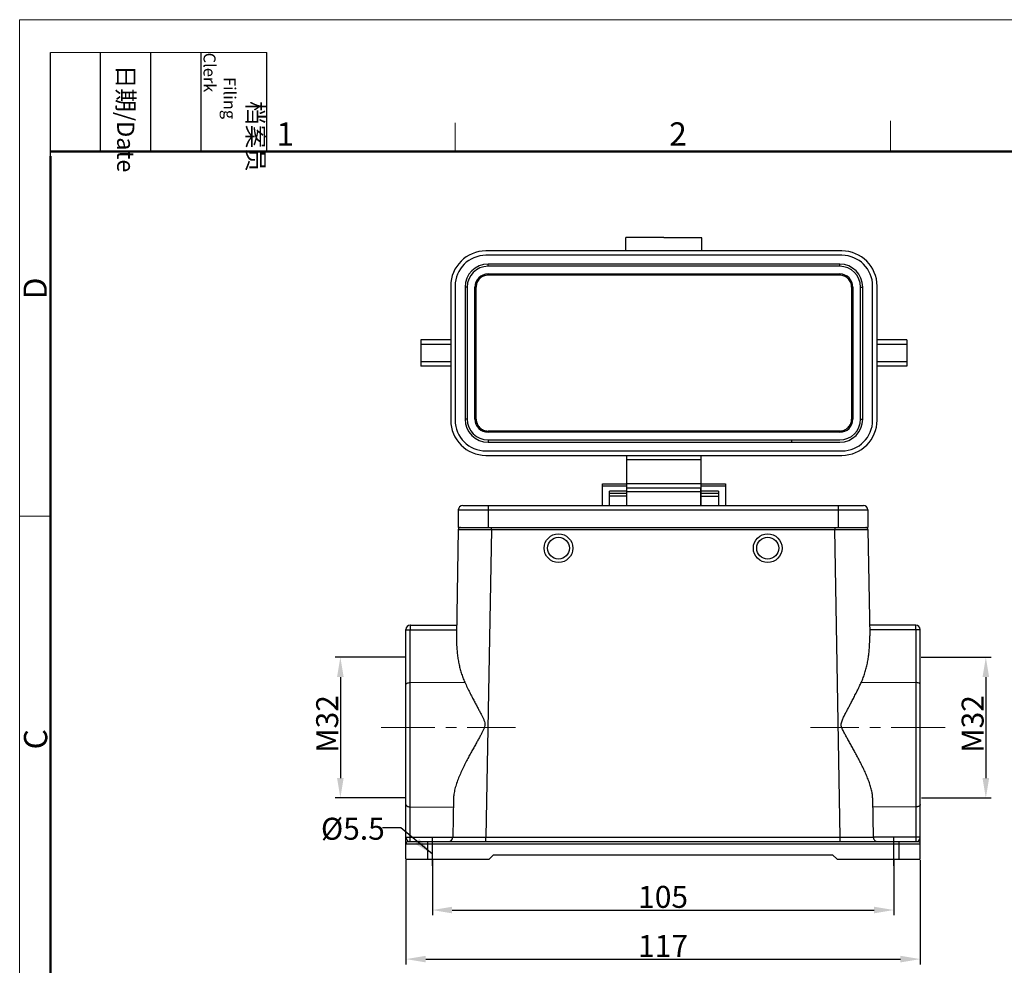
# Model space of a CAD drawing. Units: millimetres. Extents: x 1591 to 2185, y 621 to 1041.
# Drawn here: x 1591 to 1815, y 826 to 1041 of the extents above; entities that cross this region are included whole.
import ezdxf

# ---------------------------------------------------------------- set-up
doc = ezdxf.new("R2010")
doc.units = ezdxf.units.MM
doc.header["$LTSCALE"] = 65.395
doc.header["$PDMODE"] = 3
doc.header["$PDSIZE"] = 8
doc.linetypes.add('CENTER', pattern=[0.6, 0.375, -0.075, 0.075, -0.075])
doc.linetypes.add('CENTERX2', pattern=[4, 2.5, -0.5, 0.5, -0.5])
doc.layers.get('0').update_dxf_attribs({"linetype": 'CONTINUOUS', "lineweight": 30})
doc.layers.get('Defpoints').update_dxf_attribs({"linetype": 'CONTINUOUS'})
doc.layers.add('02___PRT_ALL_AXES', color=7, linetype='CONTINUOUS')
doc.layers.add('AXIS', color=7, linetype='CONTINUOUS')
for name, color, linetype, lineweight in [('Cen', 1, 'CENTER', 15), ('Dim', 3, 'CONTINUOUS', 15), ('图框', 7, 'CONTINUOUS', 20)]:
    doc.layers.add(name, color=color, linetype=linetype, lineweight=lineweight)
doc.styles.add('Romans字体', font='romans.shx', dxfattribs={"width": 0.75})
doc.styles.get("Standard").update_dxf_attribs({"font": 'SIMFANG.TTF', "width": 0.75})
doc.dimstyles.new('01', dxfattribs={"dimtxt": 5, "dimasz": 4.5, "dimexe": 1.2, "dimexo": 0.2, "dimgap": 0.5, "dimtad": 1, "dimdec": 1, "dimdsep": 46, "dimtxsty": 'Romans字体', "dimcen": 0, "dimclrd": 1, "dimclre": 6, "dimclrt": 4, "dimazin": 2, "dimtfac": 1, "dimtdec": 1, "dimtofl": 0, "dimtmove": 0, "dimatfit": 3, "dimfxl": 1, "dimtolj": 1, "dimtzin": 0, "dimarcsym": 0})

# ---------------------------------------------------------------- blocks, each defined once
blk = doc.blocks.new('A4图框-NEW')
at = {"layer": '图框', "color": 1, "lineweight": 18}
for q in [(833.41, 480.53), (1130.41, 690.53)]:
    blk.add_line((833.41, 690.53), q, dxfattribs=at)
at = {"layer": '图框', "lineweight": -3}
for p, q in [((836.91, 675.02), (836.91, 686.79)), ((842.62, 675.53), (842.62, 686.79)), ((848.33, 675.53), (848.33, 686.79)), ((854.05, 675.53), (854.05, 686.79)), ((861.54, 675.53), (861.54, 686.79)), ((836.91, 675.02), (836.91, 684.5)), ((842.62, 675.53), (842.62, 685.02)), ((848.33, 675.53), (848.33, 685.02)), ((854.05, 675.53), (854.05, 685.02))]:
    blk.add_line(p, q, dxfattribs=at)
at = {"layer": '图框', "lineweight": 18}
blk.add_line((836.91, 686.79), (861.54, 686.79), dxfattribs=at)
at = {"layer": '图框', "color": 6}
for p, q in [((932.48, 679.03), (932.48, 675.53)), ((882.95, 678.8), (882.95, 675.53)), ((836.91, 634.07), (833.41, 634.07))]:
    blk.add_line(p, q, dxfattribs=at)
at = {"layer": '图框', "lineweight": 50}
for p, q in [((836.91, 675.53), (1126.93, 675.53)), ((836.91, 484.02), (836.91, 675.02))]:
    blk.add_line(p, q, dxfattribs=at)
at = {"layer": '图框', "char_height": 1.959, "width": 11.2554, "attachment_point": 4, "rotation": 270}
for s, insert in [('\\pi2.8203;档案员{\\H0.7x;\\P\\pi1.4159;\\Fromans|c134;Filing Clerk\\fFangSong_GB2312|b0|i0|c134|p49; }', (857.79, 686.79)), ('\\pi0.7115;日期{\\Fromans|c134;/Date}', (845.48, 686.79))]:
    blk.add_mtext(s, dxfattribs=dict(at, insert=insert))
at = {"layer": '图框', "color": 6, "char_height": 2.65, "width": 2.5579, "attachment_point": 1, "style": 'Romans字体'}
for s, insert in [('1', (862.63, 678.86)), ('2', (907.3, 678.86))]:
    blk.add_mtext(s, dxfattribs=dict(at, insert=insert))
at = {"layer": '图框', "color": 6, "char_height": 2.65, "width": 2.5579, "attachment_point": 1, "rotation": 90, "style": 'Romans字体'}
for s, insert in [('D', (833.85, 658.73)), ('C', (833.9, 607.55))]:
    blk.add_mtext(s, dxfattribs=dict(at, insert=insert))
blk = doc.blocks.new('*D76')
at = {"layer": 'Defpoints', "color": 0, "transparency": 16777216}
for p in [(1685.01, 850.26), (1790.01, 850.26), (1790.01, 838.69)]:
    blk.add_point(p, dxfattribs=at)
at = {"layer": 'Dim', "color": 6, "lineweight": -2, "transparency": 16777216}
for p, q in [((1685.01, 850.06), (1685.01, 837.49)), ((1790.01, 850.06), (1790.01, 837.49))]:
    blk.add_line(p, q, dxfattribs=at)
at = {"layer": 'Dim', "color": 1, "lineweight": -2, "transparency": 16777216}
blk.add_line((1689.51, 838.69), (1785.51, 838.69), dxfattribs=at)
at = {"layer": 'Dim', "color": 1, "transparency": 16777216}
for points in [[(1689.51, 839.44), (1689.51, 837.94), (1685.01, 838.69)], [(1785.51, 839.44), (1785.51, 837.94), (1790.01, 838.69)]]:
    blk.add_solid(points, dxfattribs=at)
at = {"layer": 'Dim', "color": 4, "transparency": 16777216, "insert": (1737.51, 841.69), "char_height": 5, "attachment_point": 5, "style": 'Romans字体'}
blk.add_mtext('\\A1;105', dxfattribs=at)
blk = doc.blocks.new('*D77')
at = {"layer": 'Defpoints', "color": 0, "transparency": 16777216}
for p in [(1678.99, 850.26), (1796.02, 850.26), (1796.02, 827.53)]:
    blk.add_point(p, dxfattribs=at)
at = {"layer": 'Dim', "color": 6, "lineweight": -2, "transparency": 16777216}
for p, q in [((1678.99, 850.06), (1678.99, 826.33)), ((1796.02, 850.06), (1796.02, 826.33))]:
    blk.add_line(p, q, dxfattribs=at)
at = {"layer": 'Dim', "color": 1, "lineweight": -2, "transparency": 16777216}
blk.add_line((1683.49, 827.53), (1791.52, 827.53), dxfattribs=at)
at = {"layer": 'Dim', "color": 1, "transparency": 16777216}
for points in [[(1683.49, 828.28), (1683.49, 826.78), (1678.99, 827.53)], [(1791.52, 828.28), (1791.52, 826.78), (1796.02, 827.53)]]:
    blk.add_solid(points, dxfattribs=at)
at = {"layer": 'Dim', "color": 4, "transparency": 16777216, "insert": (1737.51, 830.53), "char_height": 5, "attachment_point": 5, "style": 'Romans字体'}
blk.add_mtext('\\A1;117', dxfattribs=at)
blk = doc.blocks.new('*D81')
at = {"layer": 'Defpoints', "color": 0, "transparency": 16777216}
for p in [(1796.02, 896.19), (1796.1, 864.19), (1810.94, 864.19)]:
    blk.add_point(p, dxfattribs=at)
at = {"layer": 'Dim', "color": 6, "lineweight": -2, "transparency": 16777216}
for p, q in [((1796.22, 896.19), (1812.14, 896.19)), ((1796.3, 864.19), (1812.14, 864.19))]:
    blk.add_line(p, q, dxfattribs=at)
at = {"layer": 'Dim', "color": 1, "lineweight": -2, "transparency": 16777216}
blk.add_line((1810.94, 891.69), (1810.94, 868.69), dxfattribs=at)
at = {"layer": 'Dim', "color": 1, "transparency": 16777216}
for points in [[(1810.19, 891.69), (1811.69, 891.69), (1810.94, 896.19)], [(1810.19, 868.69), (1811.69, 868.69), (1810.94, 864.19)]]:
    blk.add_solid(points, dxfattribs=at)
at = {"layer": 'Dim', "color": 4, "transparency": 16777216, "insert": (1807.94, 881.02), "char_height": 5, "attachment_point": 5, "rotation": 90, "style": 'Romans字体'}
blk.add_mtext('\\A1;M32', dxfattribs=at)
blk = doc.blocks.new('*D88')
at = {"layer": 'Defpoints', "color": 0, "transparency": 16777216}
for p in [(1678.99, 896.19), (1664.08, 864.19), (1678.92, 864.19)]:
    blk.add_point(p, dxfattribs=at)
at = {"layer": 'Dim', "color": 6, "lineweight": -2, "transparency": 16777216}
for p, q in [((1678.79, 896.19), (1662.88, 896.19)), ((1678.72, 864.19), (1662.88, 864.19))]:
    blk.add_line(p, q, dxfattribs=at)
at = {"layer": 'Dim', "color": 1, "lineweight": -2, "transparency": 16777216}
blk.add_line((1664.08, 891.69), (1664.08, 868.69), dxfattribs=at)
at = {"layer": 'Dim', "color": 1, "transparency": 16777216}
for points in [[(1663.33, 891.69), (1664.83, 891.69), (1664.08, 896.19)], [(1663.33, 868.69), (1664.83, 868.69), (1664.08, 864.19)]]:
    blk.add_solid(points, dxfattribs=at)
at = {"layer": 'Dim', "color": 4, "transparency": 16777216, "insert": (1661.08, 881.02), "char_height": 5, "attachment_point": 5, "rotation": 90, "style": 'Romans字体'}
blk.add_mtext('\\A1;M32', dxfattribs=at)

msp = doc.modelspace()

# ---------------------------------------------------------------- linework, layer by layer
at = {"color": 7, "linetype": 'Continuous'}
for p, q in [((1737.69, 991.67), (1729.04, 991.67)), ((1729.04, 988.67), (1729.04, 991.67)), ((1746.34, 991.61), (1737.69, 991.61)), ((1746.34, 988.61), (1746.34, 991.61)), ((1726.69, 988.61), (1697.19, 988.61)), ((1737.69, 988.61), (1726.69, 988.61)), ((1748.69, 988.61), (1737.69, 988.61)), ((1778.19, 988.61), (1748.69, 988.61)), ((1737.69, 987.61), (1697.19, 987.61)), ((1778.19, 987.61), (1737.69, 987.61)), ((1737.69, 985.61), (1697.69, 985.61)), ((1697.69, 985.11), (1697.69, 985.61)), ((1737.69, 985.11), (1697.69, 985.11)), ((1777.69, 985.61), (1737.69, 985.61)), ((1777.69, 985.11), (1737.69, 985.11)), ((1777.69, 985.11), (1777.69, 985.61)), ((1697.69, 983.36), (1737.69, 983.36)), ((1697.69, 983.36), (1697.69, 983.09)), ((1737.69, 983.09), (1697.69, 983.09)), ((1737.69, 983.36), (1777.69, 983.36)), ((1777.69, 983.09), (1737.69, 983.09)), ((1777.69, 983.36), (1777.69, 983.09)), ((1689.19, 980.61), (1689.19, 950.11)), ((1690.19, 980.61), (1690.19, 950.11)), ((1692.94, 980.36), (1692.44, 980.36)), ((1692.44, 980.36), (1692.44, 950.36)), ((1692.94, 980.36), (1692.94, 950.36)), ((1694.69, 980.36), (1694.97, 980.36)), ((1694.69, 950.36), (1694.69, 980.36)), ((1780.69, 980.36), (1780.4, 980.36)), ((1780.69, 980.36), (1780.69, 950.36)), ((1782.44, 980.36), (1782.94, 980.36)), ((1782.44, 950.36), (1782.44, 980.36)), ((1782.94, 950.36), (1782.94, 980.36)), ((1785.19, 950.11), (1785.19, 980.61)), ((1786.19, 950.11), (1786.19, 980.61)), ((1689.19, 968.36), (1682.39, 968.36)), ((1682.39, 968.36), (1682.39, 962.36)), ((1792.99, 968.36), (1786.19, 968.36)), ((1792.99, 968.36), (1792.99, 962.36)), ((1689.19, 967.36), (1682.39, 967.36)), ((1792.99, 967.36), (1786.19, 967.36)), ((1689.19, 963.36), (1682.39, 963.36)), ((1792.99, 963.36), (1786.19, 963.36)), ((1689.19, 962.36), (1682.39, 962.36)), ((1792.99, 962.36), (1786.19, 962.36)), ((1692.94, 950.36), (1692.44, 950.36)), ((1694.69, 950.36), (1694.97, 950.36)), ((1780.69, 950.36), (1780.4, 950.36)), ((1782.44, 950.36), (1782.94, 950.36)), ((1737.69, 947.64), (1697.69, 947.64)), ((1697.69, 947.36), (1697.69, 947.64)), ((1777.69, 947.64), (1737.69, 947.64)), ((1777.69, 947.36), (1777.69, 947.64)), ((1737.69, 947.36), (1697.69, 947.36)), ((1697.69, 945.61), (1737.69, 945.61)), ((1697.69, 945.61), (1697.69, 945.11)), ((1777.69, 947.36), (1737.69, 947.36)), ((1737.69, 945.61), (1777.69, 945.61)), ((1766.69, 945.61), (1766.69, 945.11)), ((1697.69, 945.11), (1737.69, 945.11)), ((1737.69, 945.11), (1777.69, 945.11)), ((1697.19, 943.11), (1737.69, 943.11)), ((1697.19, 942.11), (1737.69, 942.11)), ((1729.29, 934.61), (1729.29, 942.11)), ((1737.69, 941.11), (1729.29, 941.11)), ((1737.69, 943.11), (1778.19, 943.11)), ((1737.69, 942.11), (1778.19, 942.11)), ((1746.09, 941.11), (1737.69, 941.11)), ((1746.09, 942.11), (1746.09, 934.61)), ((1723.69, 935.61), (1729.19, 935.61)), ((1723.69, 930.71), (1723.69, 935.61)), ((1723.69, 935.16), (1729.19, 935.16)), ((1729.19, 935.61), (1729.19, 930.71)), ((1737.69, 935.61), (1729.29, 935.61)), ((1746.09, 935.61), (1737.69, 935.61)), ((1746.19, 930.71), (1746.19, 935.61)), ((1746.19, 935.61), (1751.69, 935.61)), ((1746.19, 935.16), (1751.69, 935.16)), ((1751.69, 935.61), (1751.69, 930.71)), ((1729.19, 933.95), (1725.29, 933.95)), ((1725.29, 930.71), (1725.29, 933.95)), ((1729.19, 933.41), (1725.29, 933.41)), ((1729.19, 932.84), (1725.29, 932.84)), ((1750.09, 933.95), (1746.19, 933.95)), ((1750.09, 933.41), (1746.19, 933.41)), ((1746.19, 932.84), (1750.09, 932.84)), ((1750.09, 933.95), (1750.09, 930.71)), ((1691.92, 930.71), (1783.1, 930.71)), ((1697.68, 930.71), (1697.68, 925.7)), ((1777.34, 930.71), (1777.34, 925.7)), ((1690.92, 929.71), (1690.92, 925.7)), ((1690.92, 929.71), (1784.1, 929.71)), ((1784.1, 929.71), (1784.1, 925.7)), ((1690.92, 925.7), (1784.1, 925.7)), ((1698.42, 925.7), (1698.42, 925.21)), ((1776.6, 925.7), (1776.6, 925.21)), ((1690.91, 925.21), (1690.49, 901.05)), ((1698.43, 925.21), (1697.21, 855.25)), ((1698.42, 925.21), (1712.53, 925.21)), ((1712.53, 925.21), (1762.49, 925.21)), ((1762.49, 925.21), (1776.6, 925.21)), ((1777.81, 855.25), (1776.59, 925.21)), ((1784.11, 925.21), (1784.53, 901.05)), ((1680, 903.51), (1690.53, 903.51)), ((1795.02, 903.51), (1784.49, 903.51)), ((1678.99, 850.26), (1678.99, 902.51)), ((1679.88, 902.41), (1690.51, 902.41)), ((1679.98, 855.27), (1679.98, 902.41)), ((1795.04, 902.41), (1784.5, 902.41)), ((1795.04, 902.41), (1795.04, 855.27)), ((1796.02, 850.26), (1796.02, 902.51)), ((1679.98, 890.45), (1692.38, 890.52)), ((1782.64, 890.52), (1795.04, 890.45)), ((1689.85, 864.05), (1689.69, 855.25)), ((1785.17, 864.2), (1785.33, 855.27)), ((1679.98, 862.15), (1689.81, 862.07)), ((1795.04, 862.15), (1785.21, 862.07)), ((1678.99, 855.27), (1689.69, 855.27)), ((1678.99, 853.76), (1796.02, 853.76)), ((1679.49, 854.26), (1795.52, 854.26)), ((1683.9, 854.26), (1683.9, 850.26)), ((1697.21, 855.25), (1777.81, 855.25)), ((1697.21, 854.26), (1697.21, 855.25)), ((1777.81, 854.26), (1777.81, 855.25)), ((1796.02, 855.27), (1785.32, 855.27)), ((1791.11, 854.26), (1791.11, 850.26)), ((1678.99, 850.26), (1697.93, 850.26)), ((1697.93, 850.26), (1698.93, 851.26)), ((1698.93, 851.26), (1776.08, 851.26)), ((1776.08, 851.26), (1777.09, 850.26)), ((1777.09, 850.26), (1796.02, 850.26))]:
    msp.add_line(p, q, dxfattribs=at)
for centre, radius, start, end in [((1697.19, 980.61), 8, 90, 180), ((1778.19, 980.61), 8, 0, 90), ((1697.19, 980.61), 7, 90, 180), ((1778.19, 980.61), 7, 0, 90), ((1697.69, 980.36), 5.25, 90, 180), ((1697.69, 980.36), 4.75, 90, 180), ((1777.69, 980.36), 5.25, 0, 90), ((1777.69, 980.36), 4.75, 0, 90), ((1697.69, 980.36), 3, 90, 180), ((1777.69, 980.36), 3, 0, 90), ((1697.19, 950.11), 8, 180, 270), ((1697.19, 950.11), 7, 180, 270), ((1697.69, 950.36), 5.25, 180, 270), ((1697.69, 950.36), 4.75, 180, 270), ((1697.69, 950.36), 3, 180, 270), ((1777.69, 950.36), 5.25, 270, 0), ((1777.69, 950.36), 4.75, 270, 0), ((1777.69, 950.36), 3, 270, 0), ((1778.19, 950.11), 8, 270, 0), ((1778.19, 950.11), 7, 270, 0), ((1691.92, 929.71), 1, 90, 180), ((1783.1, 929.71), 1, 0, 90), ((1691.41, 925.2), 0.501, 90, 179), ((1783.61, 925.2), 0.501, 1, 90), ((1680, 902.51), 1, 90, 180), ((1795.02, 902.51), 1, 0, 90), ((1679.49, 853.76), 0.501, 90, 180), ((1688.69, 855.27), 1, 270, 359), ((1786.33, 855.27), 1, 179.9852, 270.006), ((1795.52, 853.76), 0.501, 0, 90)]:
    msp.add_arc(centre, radius, start, end, dxfattribs=at)
for centre, start_param, end_param in [((1691.65, 965.36), 1.453208, 1.688385), ((1783.73, 965.36), -1.688385, -1.453208)]:
    msp.add_ellipse(centre, major_axis=(0, -127.86), ratio=0.026186, start_param=start_param, end_param=end_param, dxfattribs=at)
for points, knots in [([(1697.69, 983.09), (1697.33, 983.09), (1696.61, 982.94), (1695.71, 982.33), (1695.11, 981.43), (1694.97, 980.71), (1694.97, 980.36)], [0, 0, 0, 0, 0.25089, 0.501169, 0.750736, 1, 1, 1, 1]), ([(1780.4, 980.36), (1780.4, 980.71), (1780.26, 981.43), (1779.66, 982.33), (1778.76, 982.94), (1778.04, 983.09), (1777.69, 983.09)], [0, 0, 0, 0, 0.249264, 0.498831, 0.74911, 1, 1, 1, 1]), ([(1694.97, 950.36), (1694.97, 950.01), (1695.11, 949.29), (1695.71, 948.39), (1696.61, 947.78), (1697.33, 947.64), (1697.69, 947.64)], [0, 0, 0, 0, 0.249264, 0.498831, 0.74911, 1, 1, 1, 1]), ([(1777.69, 947.64), (1778.04, 947.64), (1778.76, 947.78), (1779.66, 948.39), (1780.26, 949.29), (1780.4, 950.01), (1780.4, 950.36)], [0, 0, 0, 0, 0.25089, 0.501169, 0.750736, 1, 1, 1, 1]), ([(1690.91, 925.21), (1690.96, 925.21), (1691.15, 925.21), (1691.57, 925.21), (1692.26, 925.22), (1693.18, 925.22), (1694.3, 925.22), (1695.58, 925.21), (1696.98, 925.21), (1697.93, 925.21), (1698.42, 925.21)], [0, 0, 0, 0, 0.144426, 0.571941, 1.266384, 2.200613, 3.338962, 4.638187, 6.047514, 7.513631, 7.513631, 7.513631, 7.513631]), ([(1776.6, 925.21), (1777.08, 925.21), (1778.04, 925.21), (1779.43, 925.21), (1780.72, 925.22), (1781.84, 925.22), (1782.76, 925.22), (1783.45, 925.21), (1783.87, 925.21), (1784.06, 925.21), (1784.11, 925.21)], [0, 0, 0, 0, 1.466087, 2.875438, 4.174657, 5.312998, 6.247239, 6.941688, 7.369198, 7.513631, 7.513631, 7.513631, 7.513631]), ([(1680, 903.51), (1679.97, 903.51), (1680.02, 903.35), (1679.97, 903.19), (1679.99, 902.82), (1679.98, 902.56), (1679.98, 902.41)], [0, 0, 0, 0, 0.075643, 0.296429, 0.645823, 1.097525, 1.097525, 1.097525, 1.097525]), ([(1795.04, 902.41), (1795.04, 902.56), (1795.03, 902.82), (1795.05, 903.19), (1795, 903.35), (1795.05, 903.51), (1795.02, 903.51)], [0, 0, 0, 0, 0.451702, 0.801096, 1.021882, 1.097525, 1.097525, 1.097525, 1.097525]), ([(1678.99, 902.51), (1679, 902.53), (1679.1, 902.42), (1679.23, 902.47), (1679.45, 902.42), (1679.71, 902.42), (1679.89, 902.41), (1679.98, 902.41)], [0, 0, 0, 0, 0.067198, 0.2276346, 0.4553486, 0.7199496, 0.9996503, 0.9996503, 0.9996503, 0.9996503]), ([(1690.49, 901.05), (1690.48, 900.56), (1690.49, 899.62), (1690.56, 898.27), (1690.67, 897.04), (1690.83, 895.88), (1691.03, 894.77), (1691.28, 893.68), (1691.58, 892.61), (1691.94, 891.55), (1692.23, 890.86), (1692.38, 890.52)], [0, 0, 0, 0, 1.474664, 2.810598, 4.041144, 5.200403, 6.321091, 7.431755, 8.540992, 9.65394, 10.775168, 10.775168, 10.775168, 10.775168]), ([(1782.64, 890.52), (1782.79, 890.87), (1783.08, 891.57), (1783.44, 892.64), (1783.75, 893.72), (1783.99, 894.82), (1784.19, 895.93), (1784.35, 897.08), (1784.46, 898.3), (1784.53, 899.63), (1784.54, 900.56), (1784.53, 901.05)], [0, 0, 0, 0, 1.131194, 2.263187, 3.391409, 4.511717, 5.627874, 6.773228, 7.986379, 9.307315, 10.775162, 10.775162, 10.775162, 10.775162]), ([(1796.02, 902.51), (1796.02, 902.53), (1795.92, 902.42), (1795.79, 902.47), (1795.57, 902.42), (1795.31, 902.42), (1795.13, 902.41), (1795.04, 902.41)], [0, 0, 0, 0, 0.0672853, 0.2279247, 0.4552164, 0.7198908, 0.9995415, 0.9995415, 0.9995415, 0.9995415]), ([(1678.99, 889.99), (1678.99, 890.05), (1679.07, 890.2), (1679.3, 890.33), (1679.62, 890.42), (1679.85, 890.44), (1679.98, 890.45)], [0, 0, 0, 0, 0.187645, 0.446546, 0.781721, 1.162575, 1.162575, 1.162575, 1.162575]), ([(1692.38, 890.52), (1692.57, 890.11), (1692.94, 889.33), (1693.5, 888.2), (1694.03, 887.17), (1694.52, 886.23), (1694.98, 885.35), (1695.41, 884.55), (1695.81, 883.8), (1696.17, 883.11), (1696.49, 882.47), (1696.76, 881.87), (1696.96, 881.28), (1697, 880.66), (1696.81, 880.05), (1696.53, 879.44), (1696.19, 878.79), (1695.8, 878.09), (1695.38, 877.32), (1694.91, 876.5), (1694.41, 875.6), (1693.88, 874.65), (1693.33, 873.64), (1692.77, 872.58), (1692.21, 871.46), (1691.65, 870.29), (1691.11, 869.08), (1690.62, 867.83), (1690.22, 866.58), (1689.94, 865.37), (1689.85, 864.57), (1689.85, 864.2), (1689.85, 864.14), (1689.85, 864.09), (1689.85, 864.04), (1689.84, 864), (1689.84, 863.97), (1689.84, 863.93)], [0, 0, 0, 0, 1.352505, 2.607145, 3.76403, 4.830373, 5.814211, 6.725166, 7.571923, 8.351246, 9.061184, 9.715189, 10.324474, 10.921003, 11.542622, 12.220332, 12.946641, 13.743715, 14.618012, 15.570078, 16.595847, 17.688274, 18.839163, 20.041977, 21.295433, 22.593219, 23.925479, 25.278144, 26.609614, 27.86415, 28.998947, 28.998947, 28.998947, 29.15647, 29.15647, 29.15647, 29.262457, 29.262457, 29.262457, 29.262457]), ([(1785.17, 864.2), (1785.17, 864.53), (1785.1, 865.21), (1784.88, 866.26), (1784.56, 867.34), (1784.16, 868.44), (1783.7, 869.55), (1783.21, 870.64), (1782.69, 871.7), (1782.16, 872.74), (1781.63, 873.75), (1781.1, 874.73), (1780.58, 875.66), (1780.07, 876.57), (1779.57, 877.45), (1779.1, 878.3), (1778.65, 879.13), (1778.24, 879.94), (1777.95, 880.84), (1778.19, 881.75), (1778.58, 882.56), (1778.98, 883.35), (1779.38, 884.13), (1779.79, 884.9), (1780.23, 885.71), (1780.69, 886.59), (1781.18, 887.55), (1781.69, 888.55), (1782.18, 889.55), (1782.49, 890.21), (1782.64, 890.52)], [0, 0, 0, 0, 0.993991, 2.063673, 3.196288, 4.374552, 5.578244, 6.782163, 7.968737, 9.135454, 10.280525, 11.392011, 12.461666, 13.497952, 14.509517, 15.487036, 16.422124, 17.326567, 18.235272, 19.158599, 20.060924, 20.95078, 21.813698, 22.679176, 23.585854, 24.570824, 25.659374, 26.806818, 27.940857, 28.993327, 28.993327, 28.993327, 28.993327]), ([(1796.02, 889.99), (1796.02, 890.05), (1795.95, 890.2), (1795.72, 890.33), (1795.4, 890.42), (1795.16, 890.44), (1795.04, 890.45)], [0, 0, 0, 0, 0.187645, 0.446546, 0.781721, 1.162575, 1.162575, 1.162575, 1.162575]), ([(1678.99, 862.69), (1678.99, 862.64), (1679.03, 862.52), (1679.17, 862.37), (1679.38, 862.25), (1679.66, 862.17), (1679.87, 862.15), (1679.98, 862.15)], [0, 0, 0, 0, 0.162217, 0.35621, 0.598856, 0.891599, 1.222493, 1.222493, 1.222493, 1.222493]), ([(1796.02, 862.69), (1796.02, 862.64), (1795.99, 862.52), (1795.85, 862.37), (1795.63, 862.25), (1795.35, 862.17), (1795.15, 862.15), (1795.04, 862.15)], [0, 0, 0, 0, 0.162217, 0.35621, 0.598856, 0.891599, 1.222493, 1.222493, 1.222493, 1.222493]), ([(1678.99, 855.27), (1678.99, 855.22), (1679.01, 855.13), (1679.06, 854.99), (1679.14, 854.84), (1679.23, 854.69), (1679.32, 854.54), (1679.39, 854.4), (1679.44, 854.32), (1679.48, 854.26), (1679.49, 854.26)], [0, 0, 0, 0, 0.126765, 0.273425, 0.444927, 0.632521, 0.813471, 0.969751, 1.082442, 1.134153, 1.134153, 1.134153, 1.134153]), ([(1679.97, 854.26), (1679.99, 854.26), (1679.95, 854.42), (1680, 854.57), (1679.97, 854.91), (1679.98, 855.14), (1679.98, 855.27)], [0, 0, 0, 0, 0.076458, 0.293705, 0.618781, 1.002219, 1.002219, 1.002219, 1.002219]), ([(1689.69, 855.25), (1689.69, 855.24), (1689.76, 855.26), (1689.84, 855.23), (1690.09, 855.25), (1690.43, 855.24), (1690.95, 855.24), (1691.6, 855.24), (1692.37, 855.24), (1693.23, 855.24), (1694.14, 855.24), (1695.03, 855.24), (1695.86, 855.25), (1696.58, 855.25), (1697.01, 855.25), (1697.21, 855.25)], [0, 0, 0, 0, 0.02497, 0.126066, 0.339904, 0.69447, 1.203373, 1.86232, 2.649424, 3.527776, 4.448814, 5.358177, 6.202681, 6.935084, 7.513683, 7.513683, 7.513683, 7.513683]), ([(1777.81, 855.25), (1778.02, 855.25), (1778.47, 855.25), (1779.22, 855.25), (1780.07, 855.24), (1780.97, 855.24), (1781.87, 855.24), (1782.73, 855.24), (1783.49, 855.24), (1784.13, 855.24), (1784.62, 855.25), (1784.96, 855.24), (1785.18, 855.26), (1785.28, 855.23), (1785.33, 855.26), (1785.33, 855.27)], [0, 0, 0, 0, 0.612001, 1.370832, 2.234739, 3.155436, 4.079157, 4.951995, 5.727051, 6.369615, 6.860386, 7.197976, 7.398464, 7.491366, 7.520506, 7.520506, 7.520506, 7.520506]), ([(1795.04, 855.27), (1795.04, 855.14), (1795.04, 854.91), (1795.02, 854.57), (1795.07, 854.42), (1795.02, 854.26), (1795.05, 854.26)], [0, 0, 0, 0, 0.383438, 0.708514, 0.925761, 1.002219, 1.002219, 1.002219, 1.002219]), ([(1795.52, 854.26), (1795.54, 854.26), (1795.57, 854.31), (1795.61, 854.37), (1795.67, 854.48), (1795.74, 854.61), (1795.83, 854.75), (1795.91, 854.89), (1795.97, 855.02), (1796.01, 855.15), (1796.02, 855.23), (1796.02, 855.27)], [0, 0, 0, 0, 0.043591, 0.132183, 0.25821, 0.410765, 0.578777, 0.745332, 0.894195, 1.021928, 1.134526, 1.134526, 1.134526, 1.134526])]:
    msp.add_open_spline(points, degree=3, knots=knots, dxfattribs=at)
at = {"layer": '02___PRT_ALL_AXES', "color": 7, "linetype": 'Continuous'}
for p, q in [((1737.69, 934.61), (1729.29, 934.61)), ((1729.29, 930.71), (1729.29, 934.61)), ((1746.09, 934.61), (1737.69, 934.61)), ((1746.09, 930.71), (1746.09, 934.61)), ((1737.69, 933.78), (1729.29, 933.78)), ((1746.09, 933.78), (1737.69, 933.78))]:
    msp.add_line(p, q, dxfattribs=at)
at = {"layer": 'AXIS', "color": 7, "linetype": 'Continuous'}
for centre, radius in [((1713.71, 921), 3.26), ((1713.71, 921), 2.5), ((1761.31, 921), 3.26), ((1761.31, 921), 2.5)]:
    msp.add_circle(centre, radius, dxfattribs=at)
at = {"layer": 'Cen', "linetype": 'CENTER', "lineweight": 0, "ltscale": 0.5}
for p, q in [((1673.33, 880.19), (1703.94, 880.19)), ((1801.69, 880.19), (1771.08, 880.19))]:
    msp.add_line(p, q, dxfattribs=at)
at = {"layer": 'Dim', "color": 1, "linetype": 'CENTERX2', "lineweight": 30}
for p, q in [((1685.01, 848.78), (1685.01, 855.27)), ((1790.01, 848.78), (1790.01, 855.27))]:
    msp.add_line(p, q, dxfattribs=at)

# ---------------------------------------------------------------- block references
at = {"layer": 'Dim', "xscale": 2.000008417976848, "yscale": 2.000008417976848, "zscale": 2.000008417976848}
msp.add_blockref('A4图框-NEW', (-75.72, -339.88), dxfattribs=at)

# ---------------------------------------------------------------- texts
at = {"layer": 'Dim', "color": 4, "insert": (1659.66, 859.68), "char_height": 5, "attachment_point": 1}
msp.add_mtext('{\\Fromans|c0;%%C\\Fromans|c134;5.5}', dxfattribs=at)

# ---------------------------------------------------------------- dimensions: what is measured, and where the dimension line sits
at = {"layer": 'Dim'}
for base, p1, p2, picture, middle in [((1664.08, 864.19), (1678.99, 896.19), (1678.92, 864.19), '*D88', (1664.08, 881.02)), ((1810.94, 864.19), (1796.02, 896.19), (1796.1, 864.19), '*D81', (1810.94, 881.02))]:
    dim = msp.add_linear_dim(base=base, p1=p1, p2=p2, angle=90, text='M32', dimstyle='01', dxfattribs=at)
    dim.commit()
    dim.dimension.update_dxf_attribs({"geometry": picture, "text_midpoint": middle, "dimtype": 160})
for base, p1, p2, text, picture, middle in [((1796.02, 827.53), (1678.99, 850.26), (1796.02, 850.26), '117', '*D77', (1737.51, 830.53)), ((1790.01, 838.69), (1685.01, 850.26), (1790.01, 850.26), '105', '*D76', (1737.51, 841.69))]:
    dim = msp.add_linear_dim(base=base, p1=p1, p2=p2, text=text, dimstyle='01', dxfattribs=at)
    dim.commit()
    dim.dimension.update_dxf_attribs({"geometry": picture, "text_midpoint": middle})

# ---------------------------------------------------------------- leaders
at = {"color": 0, "lineweight": 15}
msp.add_leader([(1685.01, 851.43), (1677.87, 857.39), (1673.65, 857.39)], dimstyle='01', override={"dimgap": 0.5, "dimtad": 0}, dxfattribs=at)

doc.saveas('drawing.dxf')
